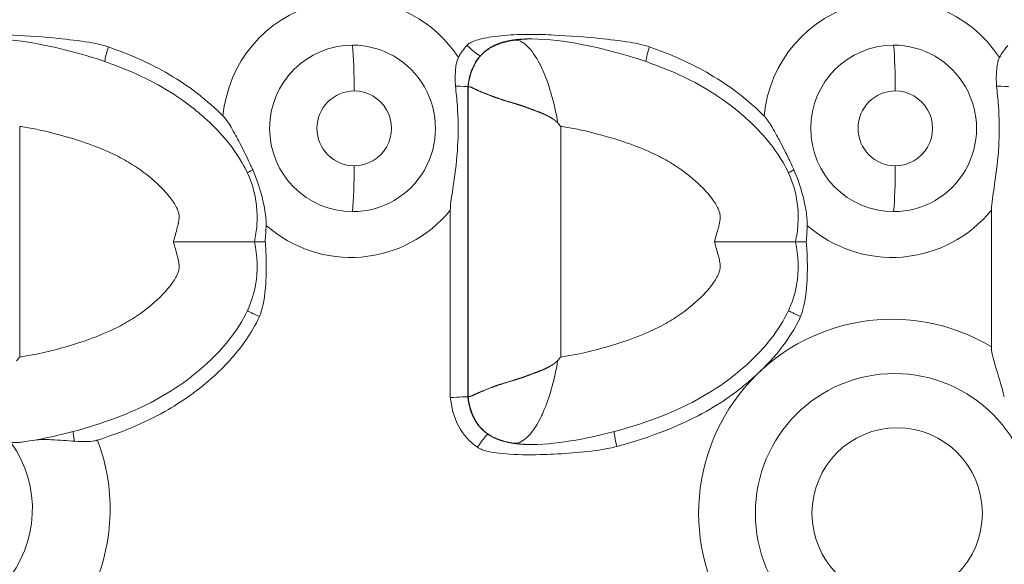
# Model space of a CAD drawing. Units: millimetres. Extents: x 0 to 606, y 0 to 1094.
# Drawn here: x 262 to 308, y 730 to 755 of the extents above; entities that cross this region are included whole.
import ezdxf

# ---------------------------------------------------------------- set-up
doc = ezdxf.new("R2010")
doc.units = ezdxf.units.MM
doc.linetypes.add('Ciągła', pattern=[0])
doc.layers.add('Widoczne (ISO)', color=7, linetype='Ciągła', lineweight=50)
doc.layers.add('Widoczne wąskie (ISO)', color=7, linetype='Ciągła', lineweight=35)

msp = doc.modelspace()

# ---------------------------------------------------------------- linework, layer by layer
at = {"layer": 'Widoczne (ISO)', "lineweight": 0}
for p, q in [((285.743, 754.305), (285.755, 754.305)), ((282.797, 752.07), (282.813, 752.07)), ((281.981, 746.296), (281.981, 737.53)), ((307.285, 746.296), (307.285, 739.903)), ((282.797, 737.573), (282.813, 737.573))]:
    msp.add_line(p, q, dxfattribs=at)
for centre, major_axis, ratio, start_param, end_param in [((302.843, 789.871), (0, -304), 0.996195, 3.141593, 6.283185), ((303.105, 789.871), (0, 303), 0.996195, 1.582478, 7.8423), ((304.649, 732.959), (-21.828, 21.116), 0.295083, 0.011167, 0.0876), ((329.952, 732.959), (-21.828, 21.116), 0.295083, 0.011167, 0.0876), ((284.432, 748.503), (-5.903, 6.57), 0.358905, 4.651304, 4.676549), ((273.005, 745.559), (-0.073, -2.153), 0.168381, 1.226806, 1.587179), ((298.308, 745.559), (-0.073, -2.153), 0.168381, 1.226806, 1.587179), ((259.129, 741.14), (-5.903, -6.57), 0.358868, 1.606639, 1.631886), ((284.432, 741.14), (-5.903, -6.57), 0.358905, 1.606632, 1.631881)]:
    msp.add_ellipse(centre, major_axis=major_axis, ratio=ratio, start_param=start_param, end_param=end_param, dxfattribs=at)
msp.add_ellipse((303.017, 789.871), major_axis=(0, -304), ratio=0.996195, dxfattribs=at)
for points, degree, knots in [([(265.991, 753.928), (265.86, 753.973), (265.728, 754.01), (265.425, 754.084), (265.251, 754.118), (264.637, 754.222), (264.089, 754.283), (263.013, 754.39), (262.223, 754.452), (261.173, 754.505), (260.804, 754.517), (260.227, 754.518), (260.014, 754.515), (259.396, 754.491), (258.992, 754.458), (258.308, 754.352), (258.019, 754.29), (257.76, 754.196), (257.715, 754.178), (257.644, 754.144), (257.616, 754.13), (257.562, 754.097), (257.535, 754.079), (257.488, 754.041), (257.468, 754.022), (257.449, 754.001)], 3, [0.000001, 0.000001, 0.000001, 0.000001, 0.0417605, 0.0417605, 0.0941158, 0.0941158, 0.231512, 0.231512, 0.4442628, 0.4442628, 0.5568087, 0.5568087, 0.6225289, 0.6225289, 0.7476217, 0.7476217, 0.843272, 0.843272, 0.8630979, 0.8630979, 0.8759642, 0.8759642, 0.8895051, 0.8895051, 0.9010603, 0.9010603, 0.9010603, 0.9010603]), ([(260.487, 754.305), (261.27, 754.305), (262.051, 754.194), (264.093, 753.801), (265.352, 753.448), (267.624, 752.561), (268.655, 752.024), (270.148, 750.936), (270.686, 750.468), (271.572, 749.518), (271.941, 749.043), (272.445, 748.168), (272.619, 747.784), (272.913, 746.818), (272.979, 746.208), (272.916, 745.349), (272.876, 745.083), (272.819, 744.821)], 3, [0, 0, 0, 0, 0.235084, 0.235084, 0.625221, 0.625221, 0.968318, 0.968318, 1.180296, 1.180296, 1.358391, 1.358391, 1.483307, 1.483307, 1.661367, 1.661367, 1.741646, 1.741646, 1.741646, 1.741646]), ([(291.295, 753.928), (291.163, 753.973), (291.031, 754.01), (290.729, 754.084), (290.555, 754.118), (289.94, 754.222), (289.393, 754.283), (288.316, 754.39), (287.526, 754.452), (286.477, 754.505), (286.108, 754.517), (285.53, 754.518), (285.317, 754.515), (284.699, 754.491), (284.295, 754.458), (283.611, 754.352), (283.323, 754.29), (283.063, 754.196), (283.018, 754.178), (282.947, 754.144), (282.92, 754.13), (282.865, 754.097), (282.838, 754.079), (282.791, 754.041), (282.771, 754.022), (282.752, 754.001)], 3, [0.000001, 0.000001, 0.000001, 0.000001, 0.0417605, 0.0417605, 0.0941158, 0.0941158, 0.231512, 0.231512, 0.4442628, 0.4442628, 0.5568087, 0.5568087, 0.6225289, 0.6225289, 0.7476217, 0.7476217, 0.843272, 0.843272, 0.8630979, 0.8630979, 0.8759642, 0.8759642, 0.8895051, 0.8895051, 0.9010603, 0.9010603, 0.9010603, 0.9010603]), ([(285.79, 754.305), (286.573, 754.305), (287.355, 754.194), (289.397, 753.801), (290.655, 753.448), (292.928, 752.561), (293.958, 752.024), (295.451, 750.936), (295.989, 750.468), (296.875, 749.518), (297.244, 749.043), (297.749, 748.168), (297.922, 747.784), (298.217, 746.818), (298.282, 746.208), (298.22, 745.349), (298.18, 745.083), (298.122, 744.821)], 3, [0, 0, 0, 0, 0.235084, 0.235084, 0.625221, 0.625221, 0.968318, 0.968318, 1.180296, 1.180296, 1.358391, 1.358391, 1.483307, 1.483307, 1.661367, 1.661367, 1.741646, 1.741646, 1.741646, 1.741646]), ([(271.347, 750.707), (271.023, 751.032), (270.608, 751.409), (270.093, 751.8), (269.725, 752.08), (269.307, 752.366), (268.834, 752.644), (267.927, 753.177), (266.981, 753.586), (265.991, 753.928)], 3, [0.0000328, 0.0000328, 0.0000328, 0.0000328, 0.1379243, 0.1379243, 0.1379243, 0.2364584, 0.2364584, 0.2364584, 0.42532, 0.42532, 0.42532, 0.42532]), ([(296.65, 750.707), (296.326, 751.032), (295.911, 751.409), (295.396, 751.8), (295.028, 752.08), (294.61, 752.366), (294.137, 752.644), (293.23, 753.177), (292.285, 753.586), (291.295, 753.928)], 3, [0.0000328, 0.0000328, 0.0000328, 0.0000328, 0.1379243, 0.1379243, 0.1379243, 0.2364584, 0.2364584, 0.2364584, 0.42532, 0.42532, 0.42532, 0.42532]), ([(282.359, 753.43), (282.319, 753.353), (282.285, 753.256), (282.24, 753.027), (282.228, 752.922), (282.213, 752.703), (282.21, 752.581), (282.21, 752.342), (282.214, 752.221), (282.219, 752.1)], 3, [-0.1424775, -0.1424775, -0.1424775, -0.1424775, -0.1028337, -0.1028337, -0.0722637, -0.0722637, -0.0364809, -0.0364809, 0, 0, 0, 0]), ([(307.663, 753.43), (307.622, 753.353), (307.589, 753.256), (307.544, 753.027), (307.532, 752.922), (307.516, 752.703), (307.513, 752.581), (307.513, 752.342), (307.517, 752.221), (307.522, 752.1)], 3, [-0.1424775, -0.1424775, -0.1424775, -0.1424775, -0.1028337, -0.1028337, -0.0722637, -0.0722637, -0.0364809, -0.0364809, 0, 0, 0, 0]), ([(281.981, 746.296), (281.981, 746.34), (281.983, 746.384), (282.003, 746.753), (282.081, 747.163), (282.254, 748.357), (282.309, 748.905), (282.357, 750.072), (282.348, 750.616), (282.288, 751.494), (282.257, 751.798), (282.219, 752.1)], 3, [-4.13457, -4.13457, -4.13457, -4.13457, -4.1062502, -4.1062502, -3.9061958, -3.9061958, -3.6814589, -3.6814589, -3.4653984, -3.4653984, -3.3381668, -3.3381668, -3.3381668, -3.3381668]), ([(282.813, 752.069), (282.816, 752.069), (282.819, 752.069), (282.822, 752.068), (282.829, 752.067), (282.838, 752.068), (282.842, 752.068), (282.857, 752.068), (282.874, 752.066), (282.886, 752.065), (282.943, 752.053), (283.016, 752.021), (283.081, 751.983), (283.279, 751.884), (283.541, 751.791), (283.723, 751.705), (284.131, 751.547), (284.616, 751.395), (284.877, 751.322), (285.21, 751.222), (285.558, 751.097), (285.618, 751.075), (285.798, 751.006), (285.984, 750.937), (286.11, 750.891), (286.321, 750.81), (286.531, 750.71), (286.615, 750.666), (286.721, 750.603), (286.823, 750.531), (286.846, 750.514), (286.88, 750.488), (286.913, 750.46), (286.924, 750.451), (286.943, 750.434), (286.961, 750.417), (286.969, 750.41), (286.979, 750.4), (286.989, 750.389), (286.994, 750.389), (286.997, 750.387), (287, 750.384)], 5, [0.000186, 0.000186, 0.000186, 0.000186, 0.000186, 0.000186, 0.197699, 0.197699, 0.197699, 0.395397, 0.395397, 0.395397, 0.790794, 0.790794, 0.790794, 2.059367, 2.059367, 2.059367, 4.223602, 4.223602, 4.223602, 6.409877, 6.409877, 6.409877, 6.86021, 6.86021, 6.86021, 7.758041, 7.758041, 7.758041, 8.349934, 8.349934, 8.349934, 8.524747, 8.524747, 8.524747, 8.612153, 8.612153, 8.612153, 8.675416, 8.675416, 8.675416, 8.699393, 8.699393, 8.699393, 8.699393, 8.699393, 8.699393]), ([(307.285, 746.296), (307.285, 746.34), (307.286, 746.384), (307.307, 746.753), (307.385, 747.163), (307.557, 748.357), (307.613, 748.905), (307.661, 750.072), (307.652, 750.616), (307.591, 751.494), (307.56, 751.798), (307.522, 752.1)], 3, [-4.13457, -4.13457, -4.13457, -4.13457, -4.1062502, -4.1062502, -3.9061958, -3.9061958, -3.6814589, -3.6814589, -3.4653984, -3.4653984, -3.3381668, -3.3381668, -3.3381668, -3.3381668]), ([(271.347, 750.707), (271.358, 750.695), (271.369, 750.683), (271.394, 750.657), (271.407, 750.642), (271.464, 750.575), (271.506, 750.52), (271.661, 750.297), (271.791, 750.075), (271.989, 749.711), (272.039, 749.617), (272.226, 749.262), (272.378, 748.963), (272.558, 748.586), (272.599, 748.498), (272.676, 748.332), (272.71, 748.256), (272.744, 748.179)], 3, [0, 0, 0, 0, 0.0048748, 0.0048748, 0.0107895, 0.0107895, 0.0312666, 0.0312666, 0.092822, 0.092822, 0.1134156, 0.1134156, 0.1726957, 0.1726957, 0.1909413, 0.1909413, 0.206569, 0.206569, 0.206569, 0.206569]), ([(296.65, 750.707), (296.661, 750.695), (296.673, 750.683), (296.697, 750.657), (296.71, 750.642), (296.767, 750.575), (296.809, 750.52), (296.965, 750.297), (297.094, 750.075), (297.292, 749.711), (297.342, 749.617), (297.53, 749.262), (297.681, 748.963), (297.861, 748.586), (297.903, 748.498), (297.979, 748.332), (298.014, 748.256), (298.048, 748.179)], 3, [0, 0, 0, 0, 0.0048748, 0.0048748, 0.0107895, 0.0107895, 0.0312666, 0.0312666, 0.092822, 0.092822, 0.1134156, 0.1134156, 0.1726957, 0.1726957, 0.1909413, 0.1909413, 0.206569, 0.206569, 0.206569, 0.206569]), ([(273.369, 745.582), (273.371, 745.654), (273.37, 745.727), (273.345, 746.203), (273.242, 746.655), (273.097, 747.22), (272.958, 747.696), (272.744, 748.179)], 3, [-0.3163641, -0.3163641, -0.3163641, -0.3163641, -0.2925514, -0.2925514, -0.1585817, -0.1585817, 0, 0, 0, 0]), ([(298.672, 745.582), (298.674, 745.654), (298.673, 745.727), (298.648, 746.203), (298.545, 746.655), (298.401, 747.22), (298.262, 747.696), (298.048, 748.179)], 3, [-0.3163641, -0.3163641, -0.3163641, -0.3163641, -0.2925514, -0.2925514, -0.1585817, -0.1585817, 0, 0, 0, 0]), ([(272.819, 744.821), (272.963, 744.164), (272.993, 743.466), (272.776, 742.27), (272.582, 741.748), (272.065, 740.788), (271.739, 740.339), (270.864, 739.334), (270.273, 738.805), (268.714, 737.652), (267.674, 737.105), (265.295, 736.17), (263.932, 735.792), (262.378, 735.516), (262.203, 735.488), (262.028, 735.462)], 3, [0, 0, 0, 0, 0.201788, 0.201788, 0.364735, 0.364735, 0.52912, 0.52912, 0.764515, 0.764515, 1.111511, 1.111511, 1.532759, 1.532759, 1.586042, 1.586042, 1.586042, 1.586042]), ([(269.029, 744.821), (269.033, 744.821), (269.036, 744.821), (269.574, 744.821), (270.097, 744.821), (271.05, 744.821), (271.475, 744.821), (272.172, 744.821), (272.438, 744.821), (272.696, 744.821), (272.757, 744.821), (272.809, 744.821), (272.819, 744.821), (272.819, 744.821)], 3, [-0.00104, -0.00104, -0.00104, -0.00104, 0, 0, 0.1610766, 0.1610766, 0.3199406, 0.3199406, 0.4770444, 0.4770444, 0.5589893, 0.5589893, 0.6066031, 0.6066031, 0.6066031, 0.6066031]), ([(273.321, 744.821), (273.236, 744.821), (273.158, 744.821), (273.019, 744.821), (272.959, 744.821), (272.872, 744.821), (272.841, 744.821), (272.819, 744.821)], 3, [0.00000033, 0.00000033, 0.00000033, 0.00000033, 0.02902293, 0.02902293, 0.05821407, 0.05821407, 0.08210572, 0.08210572, 0.08210572, 0.08210572]), ([(273.05, 741.317), (273.098, 741.423), (273.136, 741.533), (273.308, 742.145), (273.351, 742.804), (273.376, 743.448), (273.378, 743.724), (273.363, 744.27), (273.347, 744.55), (273.321, 744.821)], 3, [-0.2989708, -0.2989708, -0.2989708, -0.2989708, -0.2742118, -0.2742118, -0.1628324, -0.1628324, -0.0817713, -0.0817713, -0.000001, -0.000001, -0.000001, -0.000001]), ([(298.122, 744.821), (298.266, 744.164), (298.296, 743.466), (298.079, 742.27), (297.885, 741.748), (297.368, 740.788), (297.042, 740.339), (296.167, 739.334), (295.576, 738.805), (294.017, 737.652), (292.977, 737.105), (290.599, 736.17), (289.236, 735.792), (287.175, 735.427), (286.483, 735.338), (285.79, 735.338)], 3, [0, 0, 0, 0, 0.201788, 0.201788, 0.364735, 0.364735, 0.52912, 0.52912, 0.764515, 0.764515, 1.111511, 1.111511, 1.532759, 1.532759, 1.740796, 1.740796, 1.740796, 1.740796]), ([(294.333, 744.821), (294.336, 744.821), (294.34, 744.821), (294.878, 744.821), (295.4, 744.821), (296.353, 744.821), (296.778, 744.821), (297.475, 744.821), (297.741, 744.821), (297.999, 744.821), (298.061, 744.821), (298.113, 744.821), (298.122, 744.821), (298.122, 744.821)], 3, [-0.00104, -0.00104, -0.00104, -0.00104, 0, 0, 0.1610766, 0.1610766, 0.3199406, 0.3199406, 0.4770444, 0.4770444, 0.5589893, 0.5589893, 0.6066031, 0.6066031, 0.6066031, 0.6066031]), ([(298.625, 744.821), (298.54, 744.821), (298.461, 744.821), (298.322, 744.821), (298.262, 744.821), (298.175, 744.821), (298.144, 744.821), (298.122, 744.821)], 3, [0.00000033, 0.00000033, 0.00000033, 0.00000033, 0.02902293, 0.02902293, 0.05821407, 0.05821407, 0.08210572, 0.08210572, 0.08210572, 0.08210572]), ([(298.354, 741.317), (298.402, 741.423), (298.44, 741.533), (298.612, 742.145), (298.654, 742.804), (298.679, 743.448), (298.681, 743.724), (298.667, 744.27), (298.65, 744.55), (298.625, 744.821)], 3, [-0.2989708, -0.2989708, -0.2989708, -0.2989708, -0.2742118, -0.2742118, -0.1628324, -0.1628324, -0.0817713, -0.0817713, -0.000001, -0.000001, -0.000001, -0.000001]), ([(273.05, 741.317), (272.706, 740.558), (272.21, 739.866), (271.648, 739.253), (271.225, 738.79), (270.751, 738.357), (270.252, 737.965), (270.106, 737.851), (269.959, 737.74), (269.809, 737.633), (269.491, 737.405), (269.156, 737.187), (268.802, 736.98), (267.862, 736.43), (266.791, 735.963), (265.483, 735.547)], 3, [0, 0, 0, 0, 0.2500688, 0.2500688, 0.2500688, 0.4386519, 0.4386519, 0.4386519, 0.4936578, 0.4936578, 0.4936578, 0.6108914, 0.6108914, 0.6108914, 0.9226739, 0.9226739, 0.9226739, 0.9226739]), ([(298.354, 741.317), (297.85, 740.205), (297.039, 739.25), (296.116, 738.433), (295.934, 738.272), (295.747, 738.116), (295.555, 737.965), (295.274, 737.745), (294.984, 737.536), (294.687, 737.341), (294.536, 737.242), (294.342, 737.119), (294.106, 736.98), (293.257, 736.484), (291.876, 735.816), (289.766, 735.248)], 3, [0, 0, 0, 0, 0.3664895, 0.3664895, 0.3664895, 0.4386532, 0.4386532, 0.4386532, 0.5445612, 0.5445612, 0.5445612, 0.598463, 0.598463, 0.598463, 0.7919076, 0.7919076, 0.7919076, 0.7919076]), ([(307.285, 739.903), (307.285, 739.848), (307.289, 739.791), (307.322, 739.532), (307.389, 739.296), (307.595, 738.603), (307.759, 738.082), (307.888, 737.563)], 3, [1.6788479, 1.6788479, 1.6788479, 1.6788479, 1.7067334, 1.7067334, 1.7982697, 1.7982697, 1.9602244, 1.9602244, 1.9602244, 1.9602244]), ([(282.813, 737.574), (282.816, 737.574), (282.819, 737.574), (282.822, 737.575), (282.829, 737.575), (282.838, 737.575), (282.842, 737.575), (282.857, 737.575), (282.874, 737.577), (282.886, 737.578), (282.943, 737.59), (283.016, 737.622), (283.081, 737.66), (283.279, 737.759), (283.541, 737.851), (283.723, 737.938), (284.131, 738.096), (284.616, 738.248), (284.877, 738.321), (285.21, 738.421), (285.558, 738.546), (285.618, 738.568), (285.798, 738.637), (285.984, 738.706), (286.11, 738.752), (286.321, 738.833), (286.531, 738.933), (286.614, 738.977), (286.721, 739.04), (286.823, 739.112), (286.846, 739.129), (286.88, 739.155), (286.913, 739.183), (286.924, 739.192), (286.943, 739.209), (286.961, 739.226), (286.969, 739.233), (286.979, 739.243), (286.989, 739.254), (286.993, 739.254), (286.997, 739.256), (287, 739.258)], 5, [0.000186, 0.000186, 0.000186, 0.000186, 0.000186, 0.000186, 0.197698, 0.197698, 0.197698, 0.395397, 0.395397, 0.395397, 0.790793, 0.790793, 0.790793, 2.059366, 2.059366, 2.059366, 4.223602, 4.223602, 4.223602, 6.409868, 6.409868, 6.409868, 6.860197, 6.860197, 6.860197, 7.758043, 7.758043, 7.758043, 8.349921, 8.349921, 8.349921, 8.524729, 8.524729, 8.524729, 8.612133, 8.612133, 8.612133, 8.675394, 8.675394, 8.675394, 8.699286, 8.699286, 8.699286, 8.699286, 8.699286, 8.699286]), ([(283.246, 735.212), (282.881, 735.459), (282.584, 735.792), (282.376, 736.181), (282.133, 736.635), (282.028, 737.121), (281.981, 737.53)], 3, [0, 0, 0, 0, 0.1325313, 0.1325313, 0.1325313, 0.2873979, 0.2873979, 0.2873979, 0.2873979]), ([(262.028, 735.462), (261.935, 735.449), (261.843, 735.439), (261.753, 735.433), (261.645, 735.426), (261.54, 735.425), (261.436, 735.43)], 3, [0.00822528, 0.00822528, 0.00822528, 0.00822528, 0.0468633, 0.0468633, 0.0468633, 0.09305485, 0.09305485, 0.09305485, 0.09305485]), ([(264.407, 735.491), (264.079, 735.51), (263.708, 735.547), (263.029, 735.575), (262.766, 735.572), (262.546, 735.546)], 3, [-0.1917956, -0.1917956, -0.1917956, -0.1917956, -0.0955381, -0.0955381, -0.0181466, -0.0181466, -0.0181466, -0.0181466]), ([(265.483, 735.547), (265.473, 735.544), (265.462, 735.541), (265.441, 735.535), (265.429, 735.531), (265.388, 735.521), (265.358, 735.514), (265.227, 735.489), (265.124, 735.48), (264.842, 735.469), (264.634, 735.477), (264.407, 735.49)], 3, [-0.1300752, -0.1300752, -0.1300752, -0.1300752, -0.1259485, -0.1259485, -0.1214774, -0.1214774, -0.1097424, -0.1097424, -0.0707909, -0.0707909, 0, 0, 0, 0]), ([(289.766, 735.248), (289.54, 735.188), (289.313, 735.141), (288.247, 734.963), (287.139, 734.892), (285.838, 734.853), (285.274, 734.852), (284.326, 734.912), (283.882, 734.965), (283.504, 735.085), (283.443, 735.107), (283.337, 735.156), (283.29, 735.182), (283.246, 735.212)], 3, [0.0000003, 0.0000003, 0.0000003, 0.0000003, 0.0702926, 0.0702926, 0.3283327, 0.3283327, 0.5006302, 0.5006302, 0.6415835, 0.6415835, 0.6684919, 0.6684919, 0.6910535, 0.6910535, 0.6910535, 0.6910535])]:
    msp.add_open_spline(points, degree=degree, knots=knots, dxfattribs=at)
for points, degree in [([(285.79, 754.305), (285.79, 754.305), (285.79, 754.305), (285.79, 754.305), (285.789, 754.305), (285.789, 754.305)], 5), ([(282.219, 752.1), (282.538, 752.082), (282.766, 752.07), (282.797, 752.07)], 3), ([(307.522, 752.1), (307.841, 752.082), (308.069, 752.07), (308.1, 752.07)], 3), ([(281.981, 737.53), (282.407, 737.554), (282.759, 737.573), (282.797, 737.573)], 3), ([(285.753, 735.338), (285.754, 735.338), (285.754, 735.338), (285.755, 735.338)], 3), ([(285.79, 735.338), (285.79, 735.338), (285.79, 735.338), (285.79, 735.338), (285.789, 735.338), (285.789, 735.338)], 5)]:
    msp.add_open_spline(points, degree=degree, dxfattribs=at)
at = {"layer": 'Widoczne wąskie (ISO)', "lineweight": 0}
for p, q in [((282.797, 744.821), (282.797, 752.07)), ((282.813, 752.069), (282.813, 744.821)), ((261.843, 750.216), (261.843, 739.427)), ((287.146, 750.216), (287.146, 739.427)), ((282.797, 737.573), (282.797, 744.821)), ((282.797, 744.821), (282.813, 744.821)), ((282.813, 744.821), (282.813, 737.574))]:
    msp.add_line(p, q, dxfattribs=at)
for centre, major_axis, ratio, start_param, end_param in [((302.634, 750.121), (0, 6.035), 0.996195, 5.292566, 7.756881), ((277.331, 750.121), (0, 6.035), 0.996195, 5.292566, 6.28321), ((277.331, 750.121), (0, 6.035), 0.996195, 0.270058, 1.473695), ((266.159, 754.173), (-0.323, -0.939), 0.082543, 5.00492, 6.149897), ((277.409, 750.121), (0, 3.893), 0.996195, 0, 3.141592), ((277.409, 750.121), (0, -3.893), 0.996195, 0, 3.141593), ((277.226, 751.872), (0, -3), 0.087156, 1.570796, 2.366195), ((282.643, 754.175), (0.741, -0.664), 0.058341, 4.912033, 6.218419), ((291.462, 754.173), (-0.323, -0.939), 0.082543, 5.00492, 6.149897), ((302.712, 750.121), (0, 3.893), 0.996195, 0, 3.141592), ((302.712, 750.121), (0, -3.893), 0.996195, 0, 3.141593), ((302.529, 751.872), (0, -3), 0.087156, 1.570796, 2.366195), ((277.488, 750.121), (0, 1.75), 0.996195, 0, 3.141592), ((277.488, 750.121), (0, -1.75), 0.996195, 0, 3.141593), ((302.791, 750.121), (0, 1.75), 0.996195, 0, 3.141592), ((302.791, 750.121), (0, -1.75), 0.996195, 0, 3.141593), ((277.226, 748.371), (0, 3), 0.087156, 3.91699, 4.712389), ((302.529, 748.371), (0, 3), 0.087156, 3.91699, 4.712389), ((273.373, 748.435), (0.908, 0.412), 0.036107, 2.318889, 2.894886), ((298.676, 748.435), (0.908, 0.412), 0.036107, 2.318889, 2.894886), ((277.331, 750.121), (0, -6.035), 0.996195, 5.563697, 7.167546), ((302.634, 750.121), (0, -6.035), 0.996195, 5.563697, 7.167546), ((302.634, 732.121), (0, 9.074), 0.996195, 5.74279, 9.965173), ((273.369, 741.21), (0.904, -0.41), 0.036162, 3.388041, 4.36871), ((298.672, 741.21), (0.904, -0.41), 0.036162, 3.388041, 4.36871), ((264.615, 734.991), (-0.26, 0.966), 0.084187, 0.146034, 1.005359), ((283.185, 734.997), (-0.558, -0.822), 0.072285, 3.190252, 4.497294), ((289.916, 734.997), (0.258, -0.96), 0.084299, 3.288621, 4.425057), ((257.161, 732.323), (0, 5.298), 0.996195, 3.994559, 5.338983), ((257.008, 732.323), (0, 9.098), 0.996195, 4.303124, 5.074677)]:
    msp.add_ellipse(centre, major_axis=major_axis, ratio=ratio, start_param=start_param, end_param=end_param, dxfattribs=at)
for centre, major_axis in [((302.756, 732.121), (0, -6.536)), ((302.878, 732.121), (0, -3.999))]:
    msp.add_ellipse(centre, major_axis=major_axis, ratio=0.996195, dxfattribs=at)
for points, degree, knots in [([(284.952, 754.249), (284.599, 754.197), (284.268, 754.111), (283.967, 753.987), (283.447, 753.652), (283.089, 753.131), (282.954, 752.825), (282.862, 752.471), (282.813, 752.07)], 5, [5.86538, 5.86538, 5.86538, 5.86538, 5.86538, 5.86538, 7.576046, 7.576046, 7.576046, 9.248033, 9.248033, 9.248033, 9.248033, 9.248033, 9.248033]), ([(283.38, 753.51), (283.405, 753.537), (283.43, 753.564), (283.455, 753.59), (283.535, 753.668), (283.618, 753.739), (283.677, 753.784), (283.796, 753.867), (283.921, 753.94), (283.985, 753.973), (284.151, 754.053), (284.328, 754.117), (284.439, 754.151), (284.668, 754.21), (284.91, 754.252), (285.035, 754.268), (285.248, 754.29), (285.469, 754.301), (285.559, 754.304), (285.651, 754.305), (285.743, 754.305)], 5, [2.572809, 2.572809, 2.572809, 2.572809, 2.572809, 2.572809, 2.867819, 2.867819, 2.867819, 3.502382, 3.502382, 3.502382, 4.1367, 4.1367, 4.1367, 5.112553, 5.112553, 5.112553, 6.088222, 6.088222, 6.088222, 6.753753, 6.753753, 6.753753, 6.753753, 6.753753, 6.753753]), ([(284.952, 754.249), (285.155, 754.272), (285.368, 754.171), (285.577, 753.971), (285.781, 753.777), (285.98, 753.49), (286.164, 753.132), (286.169, 753.122), (286.174, 753.112), (286.179, 753.102), (286.356, 752.753), (286.518, 752.339), (286.658, 751.88), (286.673, 751.83), (286.688, 751.779), (286.703, 751.728), (286.823, 751.31), (286.925, 750.856), (287, 750.384)], 3, [0.000074, 0.000074, 0.000074, 0.000074, 2.561772, 2.561772, 2.561772, 5.052943, 5.052943, 5.052943, 5.123469, 5.123469, 5.123469, 7.529734, 7.529734, 7.529734, 7.791743, 7.791743, 7.791743, 9.935864, 9.935864, 9.935864, 9.935864]), ([(282.797, 752.07), (282.829, 752.332), (282.884, 752.576), (282.963, 752.796), (283.064, 753.074), (283.203, 753.312), (283.38, 753.51)], 3, [27.026969, 27.026969, 27.026969, 27.026969, 28.207655, 28.207655, 28.207655, 29.701432, 29.701432, 29.701432, 29.701432]), ([(269.029, 744.821), (269.037, 744.848), (269.044, 744.875), (269.052, 744.901), (269.085, 745.016), (269.117, 745.13), (269.147, 745.24), (269.178, 745.35), (269.207, 745.457), (269.229, 745.548), (269.242, 745.598), (269.253, 745.644), (269.26, 745.675), (269.261, 745.679), (269.262, 745.683), (269.262, 745.687), (269.275, 745.747), (269.284, 745.801), (269.289, 745.847), (269.295, 745.894), (269.297, 745.934), (269.298, 745.969), (269.298, 746.031), (269.294, 746.077), (269.286, 746.125), (269.277, 746.172), (269.264, 746.222), (269.239, 746.286), (269.219, 746.341), (269.189, 746.406), (269.149, 746.481), (269.108, 746.557), (269.055, 746.642), (268.992, 746.732), (268.868, 746.912), (268.701, 747.112), (268.512, 747.307), (268.208, 747.62), (267.85, 747.921), (267.485, 748.18), (267.247, 748.349), (267.003, 748.503), (266.751, 748.645), (266.498, 748.786), (266.236, 748.917), (265.957, 749.041), (265.586, 749.206), (265.182, 749.36), (264.747, 749.505), (264.115, 749.716), (263.418, 749.908), (262.712, 750.058), (262.47, 750.109), (262.227, 750.155), (261.988, 750.194), (261.94, 750.201), (261.891, 750.209), (261.843, 750.216)], 3, [19.096656, 19.096656, 19.096656, 19.096656, 19.209163, 19.209163, 19.209163, 19.697487, 19.697487, 19.697487, 20.185812, 20.185812, 20.185812, 20.455041, 20.455041, 20.455041, 20.488698, 20.488698, 20.488698, 21.018781, 21.018781, 21.018781, 21.548864, 21.548864, 21.548864, 22.487233, 22.487233, 22.487233, 23.425601, 23.425601, 23.425601, 24.212632, 24.212632, 24.212632, 24.999663, 24.999663, 24.999663, 26.562221, 26.562221, 26.562221, 29.07598, 29.07598, 29.07598, 30.720295, 30.720295, 30.720295, 32.36461, 32.36461, 32.36461, 34.555375, 34.555375, 34.555375, 37.74192, 37.74192, 37.74192, 38.833934, 38.833934, 38.833934, 39.056907, 39.056907, 39.056907, 39.056907]), ([(294.333, 744.821), (294.34, 744.848), (294.348, 744.875), (294.355, 744.901), (294.388, 745.016), (294.42, 745.13), (294.45, 745.24), (294.481, 745.35), (294.51, 745.457), (294.533, 745.548), (294.545, 745.598), (294.556, 745.644), (294.563, 745.675), (294.564, 745.679), (294.565, 745.683), (294.566, 745.687), (294.579, 745.747), (294.587, 745.801), (294.593, 745.847), (294.598, 745.894), (294.6, 745.934), (294.601, 745.969), (294.602, 746.031), (294.597, 746.077), (294.589, 746.125), (294.58, 746.172), (294.567, 746.222), (294.543, 746.286), (294.522, 746.341), (294.493, 746.406), (294.452, 746.481), (294.411, 746.557), (294.359, 746.642), (294.296, 746.732), (294.171, 746.912), (294.004, 747.112), (293.815, 747.307), (293.511, 747.62), (293.154, 747.921), (292.789, 748.18), (292.55, 748.349), (292.306, 748.503), (292.054, 748.645), (291.802, 748.786), (291.54, 748.917), (291.261, 749.041), (290.889, 749.206), (290.485, 749.36), (290.05, 749.505), (289.418, 749.716), (288.722, 749.908), (288.015, 750.058), (287.773, 750.109), (287.53, 750.155), (287.292, 750.194), (287.243, 750.201), (287.194, 750.209), (287.146, 750.216)], 3, [19.096656, 19.096656, 19.096656, 19.096656, 19.209163, 19.209163, 19.209163, 19.697487, 19.697487, 19.697487, 20.185812, 20.185812, 20.185812, 20.455041, 20.455041, 20.455041, 20.488698, 20.488698, 20.488698, 21.018781, 21.018781, 21.018781, 21.548864, 21.548864, 21.548864, 22.487233, 22.487233, 22.487233, 23.425601, 23.425601, 23.425601, 24.212632, 24.212632, 24.212632, 24.999663, 24.999663, 24.999663, 26.562221, 26.562221, 26.562221, 29.07598, 29.07598, 29.07598, 30.720295, 30.720295, 30.720295, 32.36461, 32.36461, 32.36461, 34.555375, 34.555375, 34.555375, 37.74192, 37.74192, 37.74192, 38.833934, 38.833934, 38.833934, 39.056907, 39.056907, 39.056907, 39.056907]), ([(269.029, 744.821), (269.037, 744.795), (269.044, 744.768), (269.052, 744.742), (269.085, 744.627), (269.117, 744.513), (269.147, 744.403), (269.178, 744.293), (269.207, 744.186), (269.229, 744.095), (269.242, 744.045), (269.253, 743.999), (269.26, 743.968), (269.261, 743.964), (269.262, 743.96), (269.262, 743.956), (269.275, 743.896), (269.284, 743.842), (269.289, 743.795), (269.295, 743.749), (269.297, 743.709), (269.298, 743.674), (269.298, 743.612), (269.294, 743.566), (269.286, 743.518), (269.277, 743.471), (269.264, 743.421), (269.239, 743.356), (269.219, 743.302), (269.189, 743.237), (269.149, 743.161), (269.108, 743.086), (269.055, 743.001), (268.992, 742.911), (268.868, 742.731), (268.701, 742.531), (268.512, 742.336), (268.208, 742.023), (267.85, 741.722), (267.485, 741.463), (267.247, 741.294), (267.003, 741.14), (266.751, 740.998), (266.498, 740.857), (266.236, 740.726), (265.957, 740.602), (265.586, 740.437), (265.182, 740.283), (264.747, 740.138), (264.115, 739.927), (263.418, 739.735), (262.712, 739.585), (262.47, 739.534), (262.227, 739.488), (261.988, 739.449), (261.94, 739.442), (261.891, 739.434), (261.843, 739.427)], 3, [19.096656, 19.096656, 19.096656, 19.096656, 19.209163, 19.209163, 19.209163, 19.697487, 19.697487, 19.697487, 20.185812, 20.185812, 20.185812, 20.455041, 20.455041, 20.455041, 20.488698, 20.488698, 20.488698, 21.018781, 21.018781, 21.018781, 21.548864, 21.548864, 21.548864, 22.487233, 22.487233, 22.487233, 23.425601, 23.425601, 23.425601, 24.212632, 24.212632, 24.212632, 24.999663, 24.999663, 24.999663, 26.562221, 26.562221, 26.562221, 29.07598, 29.07598, 29.07598, 30.720295, 30.720295, 30.720295, 32.36461, 32.36461, 32.36461, 34.555375, 34.555375, 34.555375, 37.74192, 37.74192, 37.74192, 38.833934, 38.833934, 38.833934, 39.056907, 39.056907, 39.056907, 39.056907]), ([(294.333, 744.821), (294.34, 744.795), (294.348, 744.768), (294.355, 744.742), (294.388, 744.627), (294.42, 744.513), (294.45, 744.403), (294.481, 744.293), (294.51, 744.186), (294.533, 744.095), (294.545, 744.045), (294.556, 743.999), (294.563, 743.968), (294.564, 743.964), (294.565, 743.96), (294.566, 743.956), (294.579, 743.896), (294.587, 743.842), (294.593, 743.795), (294.598, 743.749), (294.6, 743.709), (294.601, 743.674), (294.602, 743.612), (294.597, 743.566), (294.589, 743.518), (294.58, 743.471), (294.567, 743.421), (294.543, 743.356), (294.522, 743.302), (294.493, 743.237), (294.452, 743.161), (294.411, 743.086), (294.359, 743.001), (294.296, 742.911), (294.171, 742.731), (294.004, 742.531), (293.815, 742.336), (293.511, 742.023), (293.154, 741.722), (292.789, 741.463), (292.55, 741.294), (292.306, 741.14), (292.054, 740.998), (291.802, 740.857), (291.54, 740.726), (291.261, 740.602), (290.889, 740.437), (290.485, 740.283), (290.05, 740.138), (289.418, 739.927), (288.722, 739.735), (288.015, 739.585), (287.773, 739.534), (287.53, 739.488), (287.292, 739.449), (287.243, 739.442), (287.194, 739.434), (287.146, 739.427)], 3, [19.096656, 19.096656, 19.096656, 19.096656, 19.209163, 19.209163, 19.209163, 19.697487, 19.697487, 19.697487, 20.185812, 20.185812, 20.185812, 20.455041, 20.455041, 20.455041, 20.488698, 20.488698, 20.488698, 21.018781, 21.018781, 21.018781, 21.548864, 21.548864, 21.548864, 22.487233, 22.487233, 22.487233, 23.425601, 23.425601, 23.425601, 24.212632, 24.212632, 24.212632, 24.999663, 24.999663, 24.999663, 26.562221, 26.562221, 26.562221, 29.07598, 29.07598, 29.07598, 30.720295, 30.720295, 30.720295, 32.36461, 32.36461, 32.36461, 34.555375, 34.555375, 34.555375, 37.74192, 37.74192, 37.74192, 38.833934, 38.833934, 38.833934, 39.056907, 39.056907, 39.056907, 39.056907]), ([(284.952, 735.394), (285.337, 735.351), (285.791, 735.777), (286.164, 736.511), (286.219, 736.618), (286.272, 736.731), (286.324, 736.85), (286.465, 737.171), (286.593, 737.53), (286.703, 737.912), (286.826, 738.339), (286.926, 738.795), (287, 739.258)], 3, [0, 0, 0, 0, 3.962826, 3.962826, 3.962826, 4.541958, 4.541958, 4.541958, 6.110363, 6.110363, 6.110363, 7.867432, 7.867432, 7.867432, 7.867432]), ([(282.797, 737.573), (282.797, 737.57), (282.798, 737.566), (282.798, 737.562), (282.815, 737.426), (282.837, 737.294), (282.864, 737.17), (282.92, 736.959), (282.992, 736.764), (283.027, 736.682), (283.101, 736.525), (283.188, 736.381), (283.234, 736.312), (283.317, 736.202), (283.407, 736.101), (283.445, 736.062), (283.523, 735.987), (283.606, 735.917), (283.649, 735.884), (283.693, 735.851), (283.739, 735.821)], 5, [26.419557, 26.419557, 26.419557, 26.419557, 26.419557, 26.419557, 26.448176, 26.448176, 26.448176, 27.441657, 27.441657, 27.441657, 28.205146, 28.205146, 28.205146, 28.968863, 28.968863, 28.968863, 29.47824, 29.47824, 29.47824, 29.987597, 29.987597, 29.987597, 29.987597, 29.987597, 29.987597]), ([(284.952, 735.394), (284.599, 735.446), (284.268, 735.532), (283.967, 735.656), (283.447, 735.991), (283.089, 736.512), (282.954, 736.818), (282.862, 737.172), (282.813, 737.573)], 5, [5.86538, 5.86538, 5.86538, 5.86538, 5.86538, 5.86538, 7.576046, 7.576046, 7.576046, 9.248033, 9.248033, 9.248033, 9.248033, 9.248033, 9.248033]), ([(283.739, 735.821), (283.825, 735.762), (283.914, 735.711), (284.007, 735.665), (284.217, 735.562), (284.444, 735.489), (284.687, 735.437), (284.931, 735.386), (285.19, 735.357), (285.459, 735.344), (285.556, 735.34), (285.654, 735.338), (285.753, 735.338)], 3, [2.90346, 2.90346, 2.90346, 2.90346, 3.434503, 3.434503, 3.434503, 4.630904, 4.630904, 4.630904, 5.826448, 5.826448, 5.826448, 6.256938, 6.256938, 6.256938, 6.256938])]:
    msp.add_open_spline(points, degree=degree, knots=knots, dxfattribs=at)
for points in [[(285.789, 754.305), (285.615, 754.305), (285.444, 754.3), (285.276, 754.289), (285.111, 754.272), (284.952, 754.249)], [(285.789, 735.338), (285.615, 735.338), (285.444, 735.343), (285.276, 735.354), (285.111, 735.371), (284.952, 735.394)]]:
    msp.add_open_spline(points, degree=5, dxfattribs=at)

doc.saveas('drawing.dxf')
